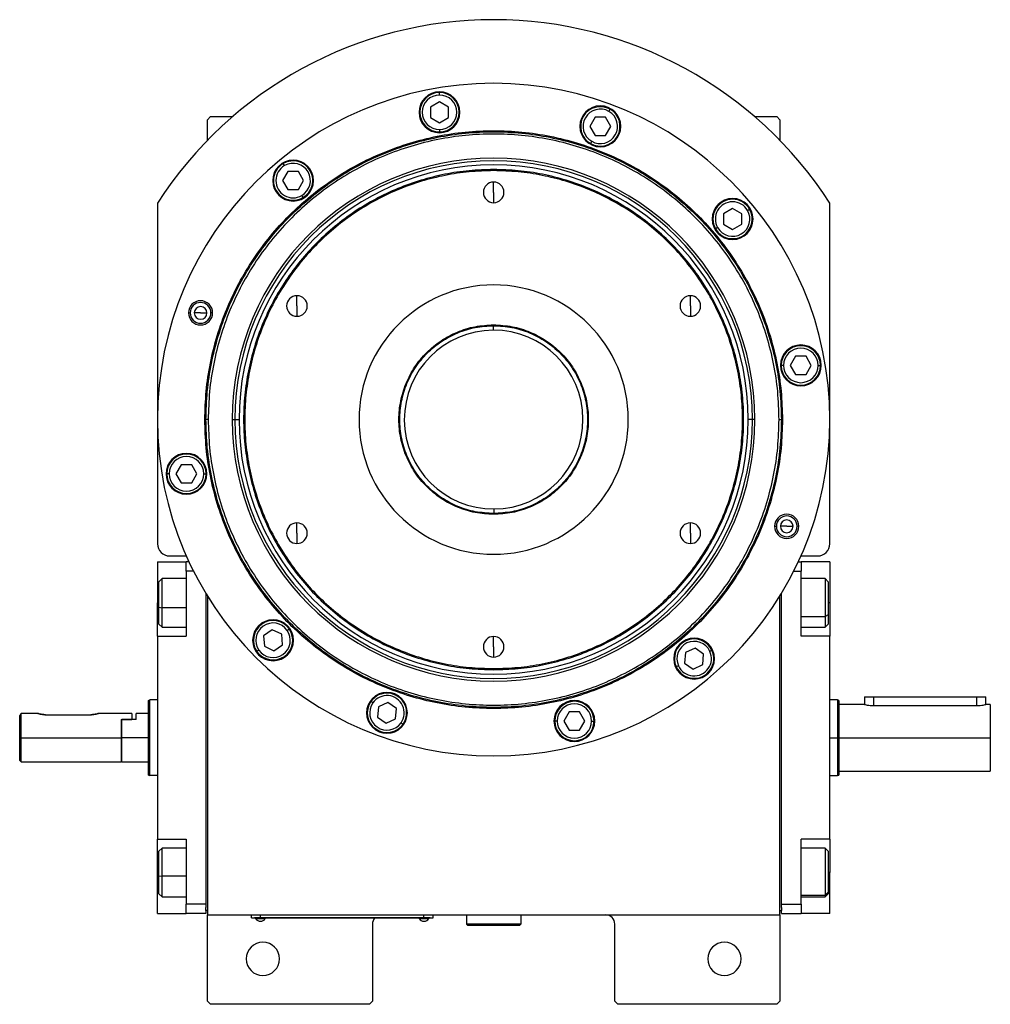
# Model space of a CAD drawing. Units: millimetres. Extents: x 270 to 2401, y 296 to 1594.
# Drawn here: x 859 to 1180, y 1268 to 1594 of the extents above; entities that cross this region are included whole.
import ezdxf

# ---------------------------------------------------------------- set-up
doc = ezdxf.new("R2010")
doc.units = ezdxf.units.MM

msp = doc.modelspace()

# ---------------------------------------------------------------- linework, layer by layer
at = {"color": 7, "linetype": 'Continuous', "lineweight": 25}
for p, q in [((997.62, 1568.64), (997.62, 1569.44)), ((997.62, 1566.4), (994.62, 1564.67)), ((994.62, 1564.67), (994.62, 1561.2)), ((1000.62, 1564.67), (997.62, 1566.4)), ((1000.62, 1561.2), (1000.62, 1564.67)), ((1053.58, 1563.22), (1053.98, 1563.92)), ((922, 1561.5), (921, 1560.5)), ((921, 1553.66), (921, 1560.5)), ((922, 1561.5), (929.34, 1561.5)), ((994.62, 1561.2), (997.62, 1559.47)), ((997.62, 1559.47), (1000.62, 1561.2)), ((1049, 1561.29), (1047.27, 1558.29)), ((1052.46, 1561.29), (1049, 1561.29)), ((1054.2, 1558.29), (1052.46, 1561.29)), ((1101.67, 1561.5), (1109, 1561.5)), ((1110, 1560.5), (1109, 1561.5)), ((1110, 1560.5), (1110, 1553.66)), ((997.62, 1557.24), (997.62, 1556.44)), ((1047.27, 1558.29), (1049, 1555.29)), ((1052.46, 1555.29), (1054.2, 1558.29)), ((1049, 1555.29), (1052.46, 1555.29)), ((1047.88, 1553.35), (1047.48, 1552.66)), ((946.45, 1545.34), (946.05, 1546.03)), ((1015.5, 1543.69), (1015.5, 1544.05)), ((947.56, 1543.4), (945.83, 1540.4)), ((951.03, 1543.4), (947.56, 1543.4)), ((952.76, 1540.4), (951.03, 1543.4)), ((945.83, 1540.4), (947.56, 1537.4)), ((947.56, 1537.4), (951.03, 1537.4)), ((951.03, 1537.4), (952.76, 1540.4)), ((1015.5, 1536.5), (1015.5, 1539.9)), ((952.15, 1535.47), (952.55, 1534.77)), ((1015.5, 1536.5), (1015.5, 1533.1)), ((904.5, 1532.94), (904.5, 1420.5)), ((1094.41, 1531.17), (1091.41, 1529.44)), ((1097.41, 1529.44), (1094.41, 1531.17)), ((1099.34, 1530.56), (1100.04, 1530.96)), ((1126.5, 1420.5), (1126.5, 1532.94)), ((1091.41, 1529.44), (1091.41, 1525.98)), ((1097.41, 1525.98), (1097.41, 1529.44)), ((1089.47, 1524.86), (1088.78, 1524.46)), ((1091.41, 1525.98), (1094.41, 1524.24)), ((1094.41, 1524.24), (1097.41, 1525.98)), ((950.55, 1499), (950.55, 1502.4)), ((1080.46, 1499), (1080.46, 1502.4)), ((950.55, 1499), (950.55, 1495.6)), ((1080.46, 1499), (1080.46, 1495.6)), ((914.72, 1496.73), (915.29, 1496.73)), ((918.72, 1496.73), (916.62, 1496.73)), ((918.72, 1496.73), (920.82, 1496.73)), ((922.72, 1496.73), (922.14, 1496.73)), ((1015.35, 1492.5), (1015.36, 1491)), ((1015.5, 1492.77), (1015.5, 1492.5)), ((1115.21, 1482.39), (1113.47, 1479.39)), ((1118.67, 1482.39), (1115.21, 1482.39)), ((1120.4, 1479.39), (1118.67, 1482.39)), ((1111.24, 1479.39), (1110.44, 1479.39)), ((1113.47, 1479.39), (1115.21, 1476.39)), ((1118.67, 1476.39), (1120.4, 1479.39)), ((1122.64, 1479.39), (1123.44, 1479.39)), ((1115.21, 1476.39), (1118.67, 1476.39)), ((920.14, 1461.5), (920.5, 1461.5)), ((921.25, 1461.5), (920.5, 1461.5)), ((929.21, 1461.5), (930.06, 1461.5)), ((930.06, 1461.5), (931.44, 1461.5)), ((1100.94, 1461.5), (1099.56, 1461.5)), ((1101.79, 1461.5), (1100.94, 1461.5)), ((1109.75, 1461.5), (1110.5, 1461.5)), ((1110.87, 1461.5), (1110.5, 1461.5)), ((912.34, 1446.61), (910.6, 1443.61)), ((915.8, 1446.61), (912.34, 1446.61)), ((917.53, 1443.61), (915.8, 1446.61)), ((908.37, 1443.61), (907.57, 1443.61)), ((910.6, 1443.61), (912.34, 1440.61)), ((915.8, 1440.61), (917.53, 1443.61)), ((919.77, 1443.61), (920.57, 1443.61)), ((912.34, 1440.61), (915.8, 1440.61)), ((1015.5, 1430.23), (1015.5, 1430.5)), ((1015.65, 1430.5), (1015.65, 1432)), ((950.55, 1424), (950.55, 1427.4)), ((1080.46, 1424), (1080.46, 1427.4)), ((950.55, 1424), (950.55, 1420.6)), ((1080.46, 1424), (1080.46, 1420.6)), ((1108.29, 1426.27), (1108.87, 1426.27)), ((1112.29, 1426.27), (1110.19, 1426.27)), ((1112.29, 1426.27), (1114.39, 1426.27)), ((1116.29, 1426.27), (1115.71, 1426.27)), ((904.5, 1414.5), (914, 1414.5)), ((904.5, 1414.5), (904.5, 1401)), ((908.5, 1416.5), (914.03, 1416.5)), ((914.95, 1414.5), (914, 1414.5)), ((914, 1411.5), (914, 1414.5)), ((1116.06, 1414.5), (1117, 1414.5)), ((1116.97, 1416.5), (1122.5, 1416.5)), ((1117, 1414.5), (1117, 1411.5)), ((1126.5, 1414.5), (1117, 1414.5)), ((1126.5, 1414.5), (1126.5, 1401)), ((916.4, 1411.5), (914, 1411.5)), ((914, 1411.5), (914, 1390)), ((1114.6, 1411.5), (1117, 1411.5)), ((1117, 1390), (1117, 1411.5)), ((906, 1409), (905, 1408)), ((905, 1399.59), (905, 1408)), ((914, 1409), (906, 1409)), ((1125, 1409), (1117, 1409)), ((1126, 1408), (1125, 1409)), ((1126, 1408), (1126, 1397.07)), ((920.5, 1404.09), (920.5, 1301.5)), ((1110.5, 1301.5), (1110.5, 1404.09)), ((904.5, 1390), (904.5, 1401)), ((921, 1403.27), (921, 1298)), ((1110, 1298), (1110, 1403.27)), ((1126.5, 1401), (1126.5, 1390)), ((905, 1399.59), (906, 1399.39)), ((905, 1394), (905, 1399.59)), ((1126, 1397.07), (1125, 1396.51)), ((1126, 1397.07), (1126, 1394)), ((905, 1394), (906, 1393)), ((906, 1393), (914, 1393)), ((942.37, 1392.12), (939.53, 1390.13)), ((945.51, 1390.65), (942.37, 1392.12)), ((947.34, 1391.94), (948, 1392.4)), ((1117, 1393), (1125, 1393)), ((1125, 1393), (1126, 1394)), ((904.5, 1390), (904.5, 1323)), ((904.5, 1390), (914, 1390)), ((939.53, 1390.13), (939.83, 1386.68)), ((945.81, 1387.2), (945.51, 1390.65)), ((1015.5, 1386.5), (1015.5, 1389.9)), ((1126.5, 1390), (1117, 1390)), ((1126.5, 1323), (1126.5, 1390)), ((938, 1385.4), (937.35, 1384.94)), ((939.83, 1386.68), (942.97, 1385.22)), ((942.97, 1385.22), (945.81, 1387.2)), ((1015.5, 1386.5), (1015.5, 1383.1)), ((1078.87, 1384.58), (1078.57, 1381.13)), ((1082.01, 1386.05), (1078.87, 1384.58)), ((1084.85, 1384.06), (1082.01, 1386.05)), ((1086.88, 1385.01), (1087.6, 1385.34)), ((1084.55, 1380.61), (1084.85, 1384.06)), ((1015.5, 1379.31), (1015.5, 1378.95)), ((1076.54, 1380.19), (1075.82, 1379.85)), ((1078.57, 1381.13), (1081.41, 1379.15)), ((1081.41, 1379.15), (1084.55, 1380.61)), ((901.5, 1368.82), (902, 1369)), ((904.5, 1369), (902, 1369)), ((975.61, 1367.98), (974.95, 1368.44)), ((1129.01, 1369), (1126.5, 1369)), ((1129.51, 1368.82), (1129, 1369)), ((1138, 1370), (1138, 1367.5)), ((1138, 1370), (1141, 1370)), ((1141, 1370), (1175, 1370)), ((1175, 1370), (1178, 1370)), ((1178, 1367.5), (1178, 1370)), ((977.44, 1366.7), (977.14, 1363.25)), ((980.58, 1368.16), (977.44, 1366.7)), ((983.42, 1366.18), (980.58, 1368.16)), ((983.11, 1362.72), (983.42, 1366.18)), ((1040.43, 1365.01), (1038.7, 1362.01)), ((1043.89, 1365.01), (1040.43, 1365.01)), ((1045.63, 1362.01), (1043.89, 1365.01)), ((1138, 1367.5), (1129.5, 1367.5)), ((1141, 1367.08), (1175, 1367.08)), ((1179.5, 1367.5), (1178, 1367.5)), ((1179.5, 1367.5), (1179.5, 1356.5)), ((859, 1356.5), (859, 1363.75)), ((865, 1364.5), (859.5, 1364.5)), ((859.5, 1356.5), (859.5, 1364.5)), ((867.5, 1364.1), (882.5, 1364.1)), ((896, 1364.5), (885, 1364.5)), ((892.5, 1362.5), (892.7, 1362.5)), ((892.5, 1362.5), (896, 1362.5)), ((892.5, 1362.5), (892.5, 1356.5)), ((892.7, 1356.5), (892.7, 1362.5)), ((897.5, 1362.5), (892.7, 1362.5)), ((896, 1364.5), (896, 1362.5)), ((901.5, 1364.5), (897.5, 1364.5)), ((897.5, 1362.5), (897.5, 1364.5)), ((977.14, 1363.25), (979.97, 1361.26)), ((979.97, 1361.26), (983.11, 1362.72)), ((1036.46, 1362.01), (1035.66, 1362.01)), ((1038.7, 1362.01), (1040.43, 1359.01)), ((1043.89, 1359.01), (1045.63, 1362.01)), ((1047.86, 1362.01), (1048.66, 1362.01)), ((984.94, 1361.44), (985.6, 1360.98)), ((1040.43, 1359.01), (1043.89, 1359.01)), ((859, 1356.5), (859.5, 1356.5)), ((859, 1349), (859, 1356.5)), ((859.5, 1356.5), (892.5, 1356.5)), ((859.5, 1348.5), (859.5, 1356.5)), ((892.5, 1356.5), (892.5, 1348.5)), ((901.5, 1356.5), (892.7, 1356.5)), ((892.7, 1348.5), (892.7, 1356.5)), ((1129.5, 1356.5), (1129, 1356.5)), ((1129.5, 1356.5), (1179.5, 1356.5)), ((1179.5, 1356.5), (1179.5, 1345.5)), ((859, 1349), (859.5, 1348.5)), ((859.5, 1348.5), (892.5, 1348.5)), ((892.5, 1348.7), (892.7, 1348.5)), ((892.7, 1348.5), (901.5, 1348.5)), ((1129.5, 1345.5), (1179.5, 1345.5)), ((901.5, 1344.18), (902, 1344)), ((904.5, 1344), (902, 1344)), ((1126.5, 1344), (1129.01, 1344)), ((1129, 1344), (1129.51, 1344.18)), ((904.5, 1323), (914, 1323)), ((904.5, 1312), (904.5, 1323)), ((914, 1323), (914, 1301.5)), ((1126.5, 1323), (1117, 1323)), ((1117, 1301.5), (1117, 1323)), ((1126.5, 1323), (1126.5, 1312)), ((906, 1320), (905, 1319)), ((914, 1320), (906, 1320)), ((1125, 1320), (1117, 1320)), ((1126, 1319), (1125, 1320)), ((905, 1310.92), (905, 1319)), ((1126, 1319), (1126, 1305.5)), ((904.5, 1298.5), (904.5, 1312)), ((905, 1310.92), (906, 1310.76)), ((905, 1305), (905, 1310.92)), ((1126.5, 1298.5), (1126.5, 1312)), ((905, 1305), (906, 1304)), ((906, 1304), (914, 1304)), ((1117, 1304), (1125, 1304)), ((1126, 1305.5), (1125, 1304.58)), ((1125, 1304), (1126, 1305)), ((1126, 1305.5), (1126, 1305)), ((920.5, 1301.5), (914, 1301.5)), ((914, 1298.5), (914, 1301.5)), ((920.5, 1301.5), (920.5, 1300.5)), ((920.5, 1299.5), (920.5, 1300.5)), ((1110.5, 1301.5), (1117, 1301.5)), ((1110.5, 1300.5), (1110.5, 1301.5)), ((1110.5, 1300.5), (1110.5, 1299.5)), ((1117, 1301.5), (1117, 1298.5)), ((904.5, 1298.5), (914, 1298.5)), ((920.5, 1298.5), (914, 1298.5)), ((920.5, 1299.5), (920.5, 1298.5)), ((921, 1299.5), (920.5, 1299.5)), ((921, 1298), (1110, 1298)), ((921, 1269.5), (921, 1298)), ((935.5, 1297.05), (935.5, 1298)), ((935.5, 1297.05), (938.5, 1297.05)), ((936.5, 1297), (936.5, 1297.05)), ((938.5, 1297), (936.5, 1297)), ((936.9, 1297), (936.9, 1296.78)), ((936.9, 1297), (936.9, 1296.78)), ((936.9, 1296.78), (940.1, 1296.78)), ((936.9, 1296.78), (936.9, 1296.78)), ((938.5, 1297.05), (938.5, 1298)), ((992.5, 1297.05), (938.5, 1297.05)), ((938.5, 1297), (938.5, 1297.05)), ((938.5, 1297), (992.5, 1297)), ((940.1, 1296.78), (940.1, 1297)), ((990.9, 1297), (990.9, 1296.78)), ((990.9, 1297), (990.9, 1296.78)), ((990.9, 1296.78), (994.1, 1296.78)), ((990.9, 1296.78), (990.9, 1296.78)), ((992.5, 1297.05), (992.5, 1298)), ((992.5, 1297.05), (995.5, 1297.05)), ((992.5, 1297), (992.5, 1297.05)), ((994.5, 1297), (992.5, 1297)), ((994.1, 1296.78), (994.1, 1297)), ((994.5, 1297), (994.5, 1297.05)), ((995.5, 1297.05), (995.5, 1298)), ((1006.5, 1298), (1006.5, 1295)), ((1024.5, 1298), (1024.5, 1295)), ((1110, 1299.5), (1110.5, 1299.5)), ((1110, 1298), (1110, 1269.5)), ((1110.5, 1298.5), (1110.5, 1299.5)), ((1110.5, 1298.5), (1117, 1298.5)), ((1126.5, 1298.5), (1117, 1298.5)), ((975.5, 1295), (975.5, 1269.5)), ((1024.5, 1295), (1006.5, 1295)), ((1006.5, 1295), (1007, 1294.5)), ((1024, 1294.5), (1007, 1294.5)), ((1024.5, 1295), (1024, 1294.5)), ((1055.5, 1269.5), (1055.5, 1295)), ((921, 1269.5), (922, 1268.5)), ((974.5, 1268.5), (922, 1268.5)), ((974.5, 1268.5), (975.5, 1269.5)), ((1055.5, 1269.5), (1056.5, 1268.5)), ((1109, 1268.5), (1056.5, 1268.5)), ((1109, 1268.5), (1110, 1269.5))]:
    msp.add_line(p, q, dxfattribs=at)
at = {"color": 8, "linetype": 'Continuous', "lineweight": 25}
for p, q in [((904.5, 1401), (905, 1401)), ((1126.5, 1401), (1126, 1401)), ((914, 1399.39), (906, 1399.39)), ((1117, 1396.51), (1125, 1396.51)), ((1141, 1367.08), (1141, 1370)), ((1175, 1367.08), (1175, 1370)), ((1126.5, 1356.5), (1129, 1356.5)), ((904.5, 1312), (905, 1312)), ((914, 1310.76), (906, 1310.76)), ((1126.5, 1312), (1126, 1312)), ((1117, 1304.58), (1125, 1304.58))]:
    msp.add_line(p, q, dxfattribs=at)
at = {"color": 7, "linetype": 'Continuous', "lineweight": 25, "flags": 128}
for points in [[(906, 1399.39), (906, 1401.17), (906, 1402.95), (906, 1404.63), (906, 1406.12), (906, 1407.36), (906, 1408.28), (906, 1408.84), (906, 1409)], [(1125, 1409), (1125, 1408.91), (1125, 1408.46), (1125, 1407.62), (1125, 1406.46), (1125, 1405.02), (1125, 1403.38), (1125, 1401.62), (1125, 1399.83), (1125, 1398.1), (1125, 1396.51)], [(906, 1393), (906, 1393), (906, 1393.24), (906, 1393.87), (906, 1394.85), (906, 1396.15), (906, 1397.68), (906, 1399.39)], [(1125, 1396.51), (1125, 1395.15), (1125, 1394.08), (1125, 1393.36), (1125, 1393.02), (1125, 1393)], [(906, 1310.76), (906, 1312.55), (906, 1314.31), (906, 1315.96), (906, 1317.41), (906, 1318.58), (906, 1319.43), (906, 1319.9), (906, 1320)], [(1125, 1320), (1125, 1319.98), (1125, 1319.66), (1125, 1318.96), (1125, 1317.91), (1125, 1316.56), (1125, 1314.98), (1125, 1313.25), (1125, 1311.46), (1125, 1309.7), (1125, 1308.05), (1125, 1306.6), (1125, 1305.43), (1125, 1304.58)], [(906, 1304), (906, 1304.02), (906, 1304.34), (906, 1305.05), (906, 1306.1), (906, 1307.45), (906, 1309.03), (906, 1310.76)], [(1125, 1304.58), (1125, 1304.1), (1125, 1304)]]:
    msp.add_lwpolyline(points, dxfattribs=at)
at = {"color": 7, "linetype": 'Continuous', "lineweight": 25}
for centre, radius, start, end in [((1015.5, 1461.5), 132, 32.7638, 147.2362), ((1015.5, 1461.5), 111, 0, 180), ((997.62, 1562.94), 6.75, 0, 180), ((997.62, 1562.94), 6.5, 90, 270), ((997.62, 1562.94), 5.7, 90, 270), ((997.62, 1562.94), 6.5, 270, 90), ((997.62, 1562.94), 5.7, 270, 90), ((1050.73, 1558.29), 6.75, 0, 180), ((1050.73, 1558.29), 6.5, 60, 240), ((1050.73, 1558.29), 5.7, 60, 240), ((1050.73, 1558.29), 6.5, 240, 60), ((997.62, 1562.94), 6.75, 180, 0), ((1050.73, 1558.29), 5.7, 240, 60), ((1050.73, 1558.29), 6.75, 180, 0), ((1015.5, 1461.5), 86.29, 0, 180), ((949.3, 1540.4), 6.75, 0, 180), ((1015.5, 1461.5), 85.44, 0, 180), ((1015.5, 1461.5), 84.06, 0, 180), ((949.3, 1540.4), 6.5, 120, 300), ((949.3, 1540.4), 5.7, 120, 300), ((949.3, 1540.4), 6.5, 300, 120), ((949.3, 1540.4), 5.7, 300, 120), ((949.3, 1540.4), 6.75, 180, 0), ((1015.5, 1536.5), 3.4, 90, 270), ((1015.5, 1536.5), 3.4, 270, 90), ((1094.41, 1527.71), 6.75, 0, 180), ((1094.41, 1527.71), 6.5, 30, 210), ((1094.41, 1527.71), 5.7, 30, 210), ((1094.41, 1527.71), 6.5, 210, 30), ((1094.41, 1527.71), 6.75, 180, 0), ((1094.41, 1527.71), 5.7, 210, 30), ((1015.5, 1461.5), 44.45, 90, 270), ((1015.5, 1461.5), 44.45, 270, 90), ((950.55, 1499), 3.4, 90, 270), ((950.55, 1499), 3.4, 270, 90), ((1080.46, 1499), 3.4, 90, 270), ((1080.46, 1499), 3.4, 270, 90), ((918.72, 1496.73), 4, 0, 180), ((918.72, 1496.73), 3.42, 0, 180), ((918.72, 1496.73), 2.1, 0, 180), ((918.72, 1496.73), 4, 180, 0), ((918.72, 1496.73), 3.42, 180, 0), ((918.72, 1496.73), 2.1, 180, 0), ((1015.5, 1461.5), 29.5, 90.2757, 270.2757), ((1015.5, 1461.5), 29.5, 270.2757, 90.2757), ((1116.94, 1479.39), 6.75, 0, 180), ((1116.94, 1479.39), 6.5, 360, 180), ((1116.94, 1479.39), 5.7, 0, 180), ((1116.94, 1479.39), 6.75, 180, 0), ((1116.94, 1479.39), 6.5, 180, 360), ((1116.94, 1479.39), 5.7, 180, 360), ((1015.5, 1461.5), 111, 180, 0), ((1015.5, 1461.5), 86.29, 180, 0), ((1015.5, 1461.5), 85.44, 180, 0), ((1015.5, 1461.5), 84.06, 180, 0), ((914.07, 1443.61), 6.75, 0, 180), ((914.07, 1443.61), 6.5, 360, 180), ((914.07, 1443.61), 5.7, 0, 180), ((914.07, 1443.61), 6.75, 180, 0), ((914.07, 1443.61), 6.5, 180, 360), ((914.07, 1443.61), 5.7, 180, 360), ((1112.29, 1426.27), 4, 0, 180), ((950.55, 1424), 3.4, 90, 270), ((950.55, 1424), 3.4, 270, 90), ((1080.46, 1424), 3.4, 90, 270), ((1080.46, 1424), 3.4, 270, 90), ((1112.29, 1426.27), 3.42, 360, 180), ((1112.29, 1426.27), 2.1, 360, 180), ((1112.29, 1426.27), 4, 180, 0), ((1112.29, 1426.27), 3.42, 180, 360), ((1112.29, 1426.27), 2.1, 180, 360), ((908.5, 1420.5), 4, 180, 270), ((1122.5, 1420.5), 4, 270, 0), ((942.67, 1388.67), 6.75, 0, 180), ((942.67, 1388.67), 6.5, 35, 215), ((942.67, 1388.67), 5.7, 35, 215), ((942.67, 1388.67), 6.5, 215, 35), ((942.67, 1388.67), 5.7, 215, 35), ((942.67, 1388.67), 6.75, 180, 0), ((1015.5, 1386.5), 3.4, 90, 270), ((1015.5, 1386.5), 3.4, 270, 90), ((1081.71, 1382.6), 6.75, 0, 180), ((1081.71, 1382.6), 6.5, 25, 205), ((1081.71, 1382.6), 5.7, 25, 205), ((1081.71, 1382.6), 6.5, 205, 25), ((1081.71, 1382.6), 5.7, 205, 25), ((1081.71, 1382.6), 6.75, 180, 0), ((980.28, 1364.71), 6.75, 0, 180), ((980.28, 1364.71), 6.5, 145, 325), ((980.28, 1364.71), 6.5, 325, 145), ((980.28, 1364.71), 5.7, 325, 145), ((1042.16, 1362.01), 6.75, 0, 180), ((1042.16, 1362.01), 6.5, 360, 180), ((980.28, 1364.71), 5.7, 145, 325), ((1042.16, 1362.01), 5.7, 0, 180), ((980.28, 1364.71), 6.75, 180, 0), ((1042.16, 1362.01), 6.75, 180, 0), ((1042.16, 1362.01), 6.5, 180, 360), ((1042.16, 1362.01), 5.7, 180, 360), ((938.5, 1297.8), 1.9, 212.6211, 269.9961), ((938.5, 1297.8), 1.9, 270.0039, 327.3789), ((978.5, 1295), 3, 138.1897, 180), ((992.5, 1297.8), 1.9, 212.6211, 269.9961), ((992.5, 1297.8), 1.9, 270.0039, 327.3789), ((1052.5, 1295), 3, 0, 90), ((939.3, 1283.5), 5.5, 0, 180), ((1091.7, 1283.5), 5.5, 0, 180), ((939.3, 1283.5), 5.5, 180, 0), ((1091.7, 1283.5), 5.5, 180, 0)]:
    msp.add_arc(centre, radius, start, end, dxfattribs=at)
for points in [[(920.14, 1461.5), (920.23, 1464.62), (920.41, 1470.86), (921.83, 1480.13), (924.1, 1489.23), (927.26, 1498.05), (931.26, 1506.53), (936.08, 1514.57), (941.67, 1522.1), (947.96, 1529.04), (954.91, 1535.34), (962.44, 1540.92), (970.48, 1545.74), (978.95, 1549.75), (987.78, 1552.9), (996.87, 1555.18), (1006.14, 1556.56), (1015.5, 1557.02), (1024.87, 1556.56), (1034.14, 1555.18), (1043.23, 1552.9), (1052.06, 1549.75), (1060.53, 1545.74), (1068.57, 1540.92), (1076.1, 1535.34), (1083.04, 1529.04), (1089.34, 1522.1), (1094.92, 1514.57), (1099.74, 1506.53), (1103.75, 1498.05), (1106.91, 1489.23), (1109.17, 1480.13), (1110.6, 1470.86), (1110.78, 1464.62), (1110.87, 1461.5)], [(920.5, 1461.5), (920.59, 1464.61), (920.77, 1470.83), (922.19, 1480.06), (924.45, 1489.12), (927.59, 1497.91), (931.59, 1506.35), (936.39, 1514.36), (941.95, 1521.86), (948.22, 1528.78), (955.14, 1535.05), (962.64, 1540.62), (970.65, 1545.42), (979.09, 1549.41), (987.88, 1552.56), (996.94, 1554.82), (1006.18, 1556.19), (1015.5, 1556.65), (1024.83, 1556.19), (1034.07, 1554.82), (1043.13, 1552.56), (1051.92, 1549.41), (1060.36, 1545.42), (1068.37, 1540.62), (1075.87, 1535.05), (1082.79, 1528.78), (1089.06, 1521.86), (1094.62, 1514.36), (1099.42, 1506.35), (1103.41, 1497.91), (1106.56, 1489.12), (1108.82, 1480.06), (1110.24, 1470.83), (1110.42, 1464.61), (1110.5, 1461.5)], [(1109.75, 1461.5), (1109.67, 1464.58), (1109.49, 1470.75), (1108.08, 1479.92), (1105.84, 1488.9), (1102.72, 1497.63), (1098.76, 1506), (1094, 1513.95), (1088.48, 1521.39), (1082.26, 1528.25), (1075.39, 1534.47), (1067.95, 1539.99), (1060, 1544.75), (1051.63, 1548.72), (1042.91, 1551.84), (1033.92, 1554.09), (1024.76, 1555.45), (1015.5, 1555.9), (1006.25, 1555.45), (997.09, 1554.09), (988.1, 1551.84), (979.38, 1548.72), (971, 1544.75), (963.06, 1539.99), (955.62, 1534.47), (948.75, 1528.25), (942.53, 1521.39), (937.01, 1513.95), (932.25, 1506), (928.29, 1497.63), (925.16, 1488.9), (922.93, 1479.92), (921.52, 1470.75), (921.34, 1464.58), (921.25, 1461.5)], [(1015.5, 1544.05), (1012.8, 1543.97), (1007.4, 1543.82), (999.37, 1542.58), (991.5, 1540.62), (983.86, 1537.89), (976.53, 1534.42), (969.57, 1530.25), (963.05, 1525.41), (957.04, 1519.97), (951.59, 1513.95), (946.76, 1507.44), (942.58, 1500.48), (939.11, 1493.14), (936.38, 1485.5), (934.41, 1477.63), (933.22, 1469.6), (932.82, 1461.5), (933.22, 1453.4), (934.41, 1445.37), (936.38, 1437.5), (939.11, 1429.86), (942.58, 1422.52), (946.76, 1415.56), (951.59, 1409.05), (957.04, 1403.03), (963.05, 1397.59), (969.57, 1392.75), (976.53, 1388.58), (983.86, 1385.11), (991.5, 1382.38), (999.37, 1380.42), (1007.4, 1379.18), (1012.8, 1379.03), (1015.5, 1378.95)], [(1015.5, 1378.95), (1018.21, 1379.03), (1023.61, 1379.18), (1031.63, 1380.42), (1039.51, 1382.38), (1047.15, 1385.11), (1054.48, 1388.58), (1061.44, 1392.75), (1067.96, 1397.59), (1073.97, 1403.03), (1079.42, 1409.05), (1084.25, 1415.56), (1088.42, 1422.52), (1091.89, 1429.86), (1094.63, 1437.5), (1096.6, 1445.37), (1097.79, 1453.4), (1098.19, 1461.5), (1097.79, 1469.6), (1096.6, 1477.63), (1094.63, 1485.5), (1091.89, 1493.14), (1088.42, 1500.48), (1084.25, 1507.44), (1079.42, 1513.95), (1073.97, 1519.97), (1067.96, 1525.41), (1061.44, 1530.25), (1054.48, 1534.42), (1047.15, 1537.89), (1039.51, 1540.62), (1031.63, 1542.58), (1023.61, 1543.82), (1018.21, 1543.97), (1015.5, 1544.05)], [(1015.5, 1543.69), (1012.81, 1543.61), (1007.44, 1543.46), (999.44, 1542.23), (991.61, 1540.28), (984, 1537.55), (976.7, 1534.1), (969.77, 1529.95), (963.28, 1525.13), (957.3, 1519.71), (951.87, 1513.72), (947.06, 1507.23), (942.91, 1500.3), (939.45, 1493), (936.73, 1485.4), (934.77, 1477.56), (933.58, 1469.57), (933.19, 1461.5), (933.58, 1453.43), (934.77, 1445.44), (936.73, 1437.6), (939.45, 1430), (942.91, 1422.7), (947.06, 1415.77), (951.87, 1409.28), (957.3, 1403.29), (963.28, 1397.87), (969.77, 1393.05), (976.7, 1388.9), (984, 1385.45), (991.61, 1382.72), (999.44, 1380.77), (1007.44, 1379.54), (1012.81, 1379.39), (1015.5, 1379.31)], [(1015.5, 1379.31), (1018.19, 1379.39), (1023.57, 1379.54), (1031.56, 1380.77), (1039.4, 1382.72), (1047.01, 1385.45), (1054.31, 1388.9), (1061.24, 1393.05), (1067.73, 1397.87), (1073.71, 1403.29), (1079.14, 1409.28), (1083.95, 1415.77), (1088.1, 1422.7), (1091.56, 1430), (1094.28, 1437.6), (1096.24, 1445.44), (1097.43, 1453.43), (1097.82, 1461.5), (1097.43, 1469.57), (1096.24, 1477.56), (1094.28, 1485.4), (1091.56, 1493), (1088.1, 1500.3), (1083.95, 1507.23), (1079.14, 1513.72), (1073.71, 1519.71), (1067.73, 1525.13), (1061.24, 1529.95), (1054.31, 1534.1), (1047.01, 1537.55), (1039.4, 1540.28), (1031.56, 1542.23), (1023.57, 1543.46), (1018.19, 1543.61), (1015.5, 1543.69)], [(1015.5, 1430.23), (1013.46, 1430.35), (1009.36, 1430.58), (1003.46, 1432.44), (998.02, 1435.33), (993.25, 1439.25), (989.34, 1444.02), (986.43, 1449.46), (984.64, 1455.36), (984.03, 1461.5), (984.64, 1467.64), (986.43, 1473.54), (989.34, 1478.98), (993.25, 1483.75), (998.02, 1487.67), (1003.46, 1490.56), (1009.36, 1492.42), (1013.46, 1492.65), (1015.5, 1492.77)], [(1015.5, 1430.5), (1013.47, 1430.62), (1009.42, 1430.85), (1003.56, 1432.69), (998.17, 1435.55), (993.44, 1439.44), (989.56, 1444.17), (986.68, 1449.56), (984.9, 1455.41), (984.3, 1461.5), (984.9, 1467.59), (986.68, 1473.44), (989.56, 1478.83), (993.44, 1483.56), (998.17, 1487.45), (1003.56, 1490.31), (1009.42, 1492.15), (1013.47, 1492.38), (1015.5, 1492.5)], [(1015.5, 1492.77), (1017.55, 1492.65), (1021.64, 1492.42), (1027.55, 1490.56), (1032.99, 1487.67), (1037.76, 1483.75), (1041.67, 1478.98), (1044.58, 1473.54), (1046.37, 1467.64), (1046.97, 1461.5), (1046.37, 1455.36), (1044.58, 1449.46), (1041.67, 1444.02), (1037.76, 1439.25), (1032.99, 1435.33), (1027.55, 1432.44), (1021.64, 1430.58), (1017.55, 1430.35), (1015.5, 1430.23)], [(1015.5, 1492.5), (1017.53, 1492.38), (1021.59, 1492.15), (1027.44, 1490.31), (1032.84, 1487.45), (1037.57, 1483.56), (1041.45, 1478.83), (1044.33, 1473.44), (1046.1, 1467.59), (1046.7, 1461.5), (1046.1, 1455.41), (1044.33, 1449.56), (1041.45, 1444.17), (1037.57, 1439.44), (1032.84, 1435.55), (1027.44, 1432.69), (1021.59, 1430.85), (1017.53, 1430.62), (1015.5, 1430.5)], [(1110.87, 1461.5), (1110.78, 1458.38), (1110.6, 1452.14), (1109.17, 1442.87), (1106.91, 1433.77), (1103.75, 1424.95), (1099.74, 1416.47), (1094.92, 1408.43), (1089.34, 1400.9), (1083.04, 1393.96), (1076.1, 1387.66), (1068.57, 1382.08), (1060.53, 1377.26), (1052.06, 1373.25), (1043.23, 1370.1), (1034.14, 1367.82), (1024.87, 1366.44), (1015.5, 1365.98), (1006.14, 1366.44), (996.87, 1367.82), (987.78, 1370.1), (978.95, 1373.25), (970.48, 1377.26), (962.44, 1382.08), (954.91, 1387.66), (947.96, 1393.96), (941.67, 1400.9), (936.08, 1408.43), (931.26, 1416.47), (927.26, 1424.95), (924.1, 1433.77), (921.83, 1442.87), (920.41, 1452.14), (920.23, 1458.38), (920.14, 1461.5)], [(1110.5, 1461.5), (1110.42, 1458.39), (1110.24, 1452.17), (1108.82, 1442.94), (1106.56, 1433.88), (1103.41, 1425.09), (1099.42, 1416.65), (1094.62, 1408.64), (1089.06, 1401.14), (1082.79, 1394.22), (1075.87, 1387.95), (1068.37, 1382.38), (1060.36, 1377.58), (1051.92, 1373.59), (1043.13, 1370.44), (1034.07, 1368.18), (1024.83, 1366.81), (1015.5, 1366.35), (1006.18, 1366.81), (996.94, 1368.18), (987.88, 1370.44), (979.09, 1373.59), (970.65, 1377.58), (962.64, 1382.38), (955.14, 1387.95), (948.22, 1394.22), (941.95, 1401.14), (936.39, 1408.64), (931.59, 1416.65), (927.59, 1425.09), (924.45, 1433.88), (922.19, 1442.94), (920.77, 1452.17), (920.59, 1458.39), (920.5, 1461.5)], [(921.25, 1461.5), (921.34, 1458.42), (921.52, 1452.25), (922.93, 1443.08), (925.16, 1434.1), (928.29, 1425.37), (932.25, 1417), (937.01, 1409.05), (942.53, 1401.61), (948.75, 1394.75), (955.62, 1388.53), (963.06, 1383.01), (971, 1378.25), (979.38, 1374.28), (988.1, 1371.16), (997.09, 1368.91), (1006.25, 1367.55), (1015.5, 1367.1), (1024.76, 1367.55), (1033.92, 1368.91), (1042.91, 1371.16), (1051.63, 1374.28), (1060, 1378.25), (1067.95, 1383.01), (1075.39, 1388.53), (1082.26, 1394.75), (1088.48, 1401.61), (1094, 1409.05), (1098.76, 1417), (1102.72, 1425.37), (1105.84, 1434.1), (1108.08, 1443.08), (1109.49, 1452.25), (1109.67, 1458.42), (1109.75, 1461.5)], [(901.5, 1344.18), (901.5, 1344.23), (901.5, 1344.32), (901.5, 1345.05), (901.5, 1346.19), (901.5, 1347.73), (901.5, 1349.61), (901.5, 1351.76), (901.5, 1354.08), (901.5, 1356.5), (901.5, 1358.92), (901.5, 1361.24), (901.5, 1363.39), (901.5, 1365.27), (901.5, 1366.81), (901.5, 1367.95), (901.5, 1368.68), (901.5, 1368.77), (901.5, 1368.82)], [(902, 1344), (902, 1344.05), (902, 1344.14), (902, 1344.88), (902, 1346.04), (902, 1347.6), (902, 1349.51), (902, 1351.69), (902, 1354.05), (902, 1356.5), (902, 1358.95), (902, 1361.31), (902, 1363.49), (902, 1365.4), (902, 1366.96), (902, 1368.12), (902, 1368.86), (902, 1368.95), (902, 1369)], [(1129, 1369), (1129, 1368.95), (1129, 1368.86), (1129, 1368.12), (1129, 1366.96), (1129, 1365.4), (1129, 1363.49), (1129, 1361.31), (1129, 1358.95), (1129, 1357.32), (1129, 1356.5)], [(1129, 1356.5), (1129, 1355.68), (1129, 1354.05), (1129, 1351.69), (1129, 1349.51), (1129, 1347.6), (1129, 1346.04), (1129, 1344.88), (1129, 1344.14), (1129, 1344.05), (1129, 1344)]]:
    msp.add_open_spline(points, degree=3, dxfattribs=at)
for points, knots in [([(1129.5, 1368.82), (1129.5, 1368.82), (1129.5, 1368.9), (1129.5, 1368.62), (1129.5, 1367.96), (1129.5, 1366.81), (1129.5, 1365.27), (1129.5, 1363.39), (1129.5, 1361.24), (1129.5, 1358.92), (1129.5, 1357.31), (1129.5, 1356.5)], [0, 0, 0, 0, 0.000006, 0.125005, 0.250004, 0.375003, 0.500003, 0.625002, 0.750001, 0.875001, 1, 1, 1, 1]), ([(1138, 1367.5), (1138.01, 1367.5), (1138.04, 1367.49), (1138.27, 1367.43), (1138.83, 1367.29), (1139.66, 1367.16), (1140.41, 1367.1), (1140.8, 1367.09), (1141, 1367.08)], [0, 0, 0, 0, 0.121974, 0.250598, 0.499935, 0.74971, 0.872982, 1, 1, 1, 1]), ([(1175, 1367.08), (1175.2, 1367.09), (1175.6, 1367.1), (1176.35, 1367.16), (1177.18, 1367.29), (1177.73, 1367.43), (1177.97, 1367.49), (1177.99, 1367.5), (1178, 1367.5)], [0, 0, 0, 0, 0.127004, 0.25029, 0.500065, 0.749402, 0.878005, 1, 1, 1, 1]), ([(859, 1363.75), (859.14, 1363.95), (859.34, 1364.25), (859.48, 1364.47), (859.5, 1364.49), (859.5, 1364.5)], [0, 0, 0, 0, 0.501648, 0.752955, 1, 1, 1, 1]), ([(867.5, 1364.1), (867.34, 1364.1), (867.01, 1364.11), (866.38, 1364.17), (865.69, 1364.3), (865.23, 1364.43), (865.04, 1364.49), (864.99, 1364.51), (865.04, 1364.49), (865.23, 1364.43), (865.69, 1364.3), (866.38, 1364.17), (867.01, 1364.11), (867.34, 1364.1), (867.5, 1364.1)], [0, 0, 0, 0, 0.062655, 0.125283, 0.25, 0.374711, 0.439047, 0.5, 0.560951, 0.625289, 0.75, 0.874717, 0.937345, 1, 1, 1, 1]), ([(882.5, 1364.1), (882.67, 1364.1), (883, 1364.11), (883.63, 1364.17), (884.32, 1364.3), (884.78, 1364.43), (884.97, 1364.49), (885.02, 1364.51), (884.97, 1364.49), (884.78, 1364.43), (884.32, 1364.3), (883.63, 1364.17), (883, 1364.11), (882.67, 1364.1), (882.5, 1364.1)], [0, 0, 0, 0, 0.062655, 0.125283, 0.25, 0.374711, 0.439045, 0.5, 0.560949, 0.625289, 0.75, 0.874717, 0.937345, 1, 1, 1, 1]), ([(1129.5, 1356.5), (1129.5, 1355.69), (1129.5, 1354.08), (1129.5, 1351.76), (1129.5, 1349.61), (1129.5, 1347.73), (1129.5, 1346.19), (1129.5, 1345.05), (1129.5, 1344.32), (1129.5, 1344.23), (1129.5, 1344.18)], [0, 0, 0, 0, 0.125001, 0.250001, 0.375002, 0.500003, 0.625003, 0.750004, 0.875005, 1, 1, 1, 1])]:
    msp.add_open_spline(points, degree=3, knots=knots, dxfattribs=at)

doc.saveas('drawing.dxf')
